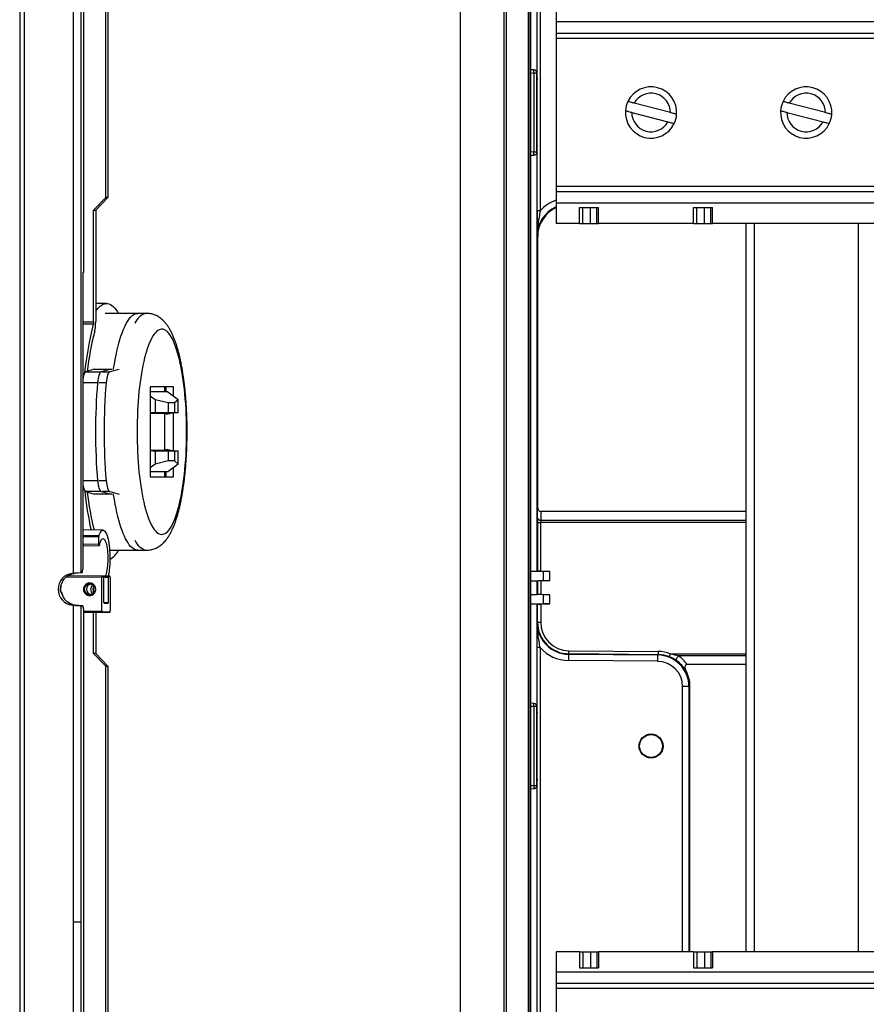
# Model space of a CAD drawing. Units: millimetres. Extents: x 69 to 1641, y 89 to 1372.
# Drawn here: x 820 to 954, y 516 to 671 of the extents above; entities that cross this region are included whole.
import ezdxf

# ---------------------------------------------------------------- set-up
doc = ezdxf.new("R2010")
doc.units = ezdxf.units.MM

msp = doc.modelspace()

# ---------------------------------------------------------------- linework, layer by layer
at = {"color": 7, "linetype": 'Continuous', "lineweight": 25}
for p, q in [((819.83, 981.05), (819.83, 382.19)), ((820.58, 382.19), (820.58, 981.05)), ((900.4, 974.47), (900.4, 528.82)), ((900.55, 405.6), (900.55, 957.64)), ((889.44, 528.82), (889.44, 941.39)), ((896.34, 528.82), (896.34, 941.42)), ((896.67, 941.36), (896.67, 528.82)), ((900.21, 528.82), (900.21, 941.6)), ((828.32, 583.87), (828.32, 729.65)), ((829.54, 583.96), (829.54, 729.56)), ((829.9, 729.06), (829.9, 631.36)), ((901.55, 641.09), (901.55, 722.16)), ((902.05, 722.16), (902.05, 641.09)), ((833.44, 643.22), (833.44, 720.02)), ((833.77, 720.02), (833.77, 643.22)), ((901.55, 661.83), (901.55, 701.42)), ((904.55, 674.12), (904.55, 670.92)), ((1170.55, 670.92), (904.55, 670.92)), ((904.55, 670.92), (904.55, 669.12)), ((1170.55, 669.12), (904.55, 669.12)), ((904.55, 669.12), (904.55, 668.32)), ((1170.55, 668.32), (904.55, 668.32)), ((904.55, 668.32), (904.55, 644.92)), ((901.05, 663.35), (900.55, 663.37)), ((901.03, 662.85), (901.03, 650.4)), ((901.52, 662.85), (901.03, 662.85)), ((901.52, 650.4), (901.52, 662.85)), ((901.52, 662.85), (901.53, 662.55)), ((922.6, 656.6), (916.88, 658.1)), ((947.1, 656.6), (941.38, 658.1)), ((916.5, 656.65), (922.22, 655.15)), ((941, 656.65), (946.72, 655.15)), ((901.55, 651.42), (901.54, 651.3)), ((901.55, 584.22), (901.55, 651.42)), ((900.55, 649.88), (901.05, 649.9)), ((901.53, 650.69), (901.52, 650.4)), ((1170.55, 644.92), (904.55, 644.92)), ((904.55, 644.92), (904.55, 644.12)), ((1170.55, 644.12), (904.55, 644.12)), ((904.55, 644.12), (904.55, 642.32)), ((833.44, 643.22), (831.49, 641.22)), ((833.77, 643.22), (831.83, 641.22)), ((833.77, 643.22), (833.44, 643.22)), ((904.55, 642.32), (904.55, 639.12)), ((1170.55, 642.32), (904.55, 642.32)), ((831.49, 623.58), (831.49, 641.22)), ((831.49, 641.22), (831.83, 641.22)), ((831.83, 641.22), (831.83, 623.62)), ((902.05, 641.09), (901.55, 641.09)), ((908.27, 639.12), (908.27, 641.62)), ((908.27, 641.62), (908.77, 641.62)), ((908.77, 639.12), (908.77, 641.62)), ((908.77, 641.62), (909.98, 641.62)), ((909.98, 639.12), (909.98, 641.62)), ((909.98, 641.62), (910.98, 641.62)), ((910.98, 639.12), (910.98, 641.62)), ((910.98, 641.62), (911.27, 641.62)), ((911.27, 639.12), (911.27, 641.62)), ((926.28, 639.12), (926.28, 641.62)), ((926.28, 641.62), (926.78, 641.62)), ((926.78, 639.12), (926.78, 641.62)), ((926.78, 641.62), (927.98, 641.62)), ((927.98, 639.12), (927.98, 641.62)), ((927.98, 641.62), (928.98, 641.62)), ((928.98, 639.12), (928.98, 641.62)), ((928.98, 641.62), (929.28, 641.62)), ((929.28, 639.12), (929.28, 641.62)), ((908.27, 639.12), (904.55, 639.12)), ((908.27, 639.12), (908.77, 639.12)), ((908.77, 639.12), (909.98, 639.12)), ((909.98, 639.12), (910.98, 639.12)), ((910.98, 639.12), (911.27, 639.12)), ((926.28, 639.12), (911.27, 639.12)), ((926.28, 639.12), (926.78, 639.12)), ((926.78, 639.12), (927.98, 639.12)), ((927.98, 639.12), (928.98, 639.12)), ((928.98, 639.12), (929.28, 639.12)), ((1145.82, 639.12), (929.28, 639.12)), ((934.55, 524.12), (934.55, 639.12)), ((901.64, 637.06), (901.56, 637.14)), ((901.64, 637.06), (901.64, 594.33)), ((829.9, 631.36), (829.78, 631.36)), ((829.78, 631.36), (829.78, 584.46)), ((829.78, 631.35), (829.9, 631.36)), ((832.19, 626.47), (831.83, 626.47)), ((833.55, 626.47), (832.19, 626.47)), ((838.5, 624.92), (833.35, 624.92)), ((839.85, 624.92), (838.5, 624.92)), ((838.72, 624.91), (838.5, 624.92)), ((831.57, 616.1), (830.26, 615.67)), ((830.26, 615.67), (832.71, 615.67)), ((831.57, 616.1), (834.34, 616.1)), ((834.34, 616.1), (832.71, 615.67)), ((835.52, 616.05), (834.07, 615.67)), ((844.12, 613.32), (840.44, 613.32)), ((840.44, 613.32), (840.44, 599.12)), ((843.22, 612.52), (840.44, 612.52)), ((842.76, 612.52), (842.76, 613.32)), ((842.95, 612.52), (842.95, 613.32)), ((843.22, 612.52), (844.87, 611.33)), ((844.12, 611.88), (844.12, 613.32)), ((840.44, 611.91), (841.24, 611.33)), ((841.24, 611.33), (843.29, 610.82)), ((841.24, 611.33), (841.24, 609.22)), ((844.26, 610.82), (844.87, 611.33)), ((844.87, 609.22), (844.87, 611.33)), ((843.29, 610.82), (844.26, 610.82)), ((843.29, 610.82), (843.29, 609.22)), ((844.26, 610.82), (844.26, 609.22)), ((843.29, 609.22), (841.49, 609.22)), ((842.76, 603.42), (842.76, 609.03)), ((842.93, 609.03), (843.61, 609.13)), ((844.26, 609.22), (843.29, 609.22)), ((844.12, 603.26), (844.12, 609.19)), ((844.8, 609.22), (844.26, 609.22)), ((841.24, 603.22), (841.24, 601.11)), ((841.49, 603.22), (843.29, 603.22)), ((843.61, 603.32), (842.93, 603.42)), ((843.29, 603.22), (843.29, 601.63)), ((843.29, 603.22), (844.26, 603.22)), ((844.26, 603.22), (844.26, 601.63)), ((844.26, 603.22), (844.8, 603.22)), ((844.87, 601.11), (844.87, 603.22)), ((843.29, 601.63), (841.24, 601.11)), ((844.26, 601.63), (843.29, 601.63)), ((844.87, 601.11), (844.26, 601.63)), ((841.24, 601.11), (840.44, 600.54)), ((844.87, 601.11), (843.22, 599.92)), ((844.12, 599.12), (844.12, 600.57)), ((843.22, 599.92), (840.44, 599.92)), ((840.44, 599.12), (844.12, 599.12)), ((842.76, 599.12), (842.76, 599.92)), ((842.95, 599.12), (842.95, 599.92)), ((832.71, 596.78), (830.26, 596.78)), ((830.26, 596.78), (831.57, 596.35)), ((834.34, 596.35), (831.57, 596.35)), ((832.71, 596.78), (834.34, 596.35)), ((834.07, 596.78), (835.52, 596.4)), ((901.62, 592.62), (901.64, 594.33)), ((902.13, 593.62), (902.12, 592.27)), ((934.55, 593.62), (902.13, 593.62)), ((832.99, 590.7), (829.78, 590.73)), ((901.62, 591.92), (901.62, 584.22)), ((901.62, 591.92), (902.12, 591.92)), ((902.12, 584.22), (902.12, 591.92)), ((832.33, 588.54), (832.33, 589.68)), ((829.78, 588.22), (832.39, 588.29)), ((834.03, 587.52), (838.5, 587.52)), ((838.5, 587.52), (839.85, 587.52)), ((833.09, 583.41), (827.4, 583.46)), ((828.12, 583.85), (828.32, 583.87)), ((828.12, 583.85), (828.48, 583.85)), ((829.66, 583.96), (828.48, 583.85)), ((829.66, 583.96), (829.54, 583.96)), ((832.82, 577.95), (832.82, 583.21)), ((832.86, 583.41), (833.09, 583.41)), ((833.14, 579.3), (833.14, 583.21)), ((833.32, 583.28), (833.32, 583.21)), ((833.81, 583.21), (833.32, 583.21)), ((833.37, 583.41), (833.6, 583.41)), ((833.86, 583.41), (833.37, 583.41)), ((833.6, 583.41), (834.09, 583.41)), ((833.81, 583.21), (833.81, 579.3)), ((834.09, 583.41), (833.86, 583.41)), ((834.13, 583.21), (834.13, 577.95)), ((900.55, 584.24), (902.55, 584.21)), ((901.62, 584.22), (901.55, 584.22)), ((903.55, 584.19), (902.12, 584.22)), ((902.55, 582.74), (902.55, 584.21)), ((902.55, 584.21), (903.55, 584.19)), ((903.55, 582.76), (903.55, 584.19)), ((903.55, 584.19), (903.55, 584.19)), ((831.49, 580.92), (831.49, 581.8)), ((900.55, 582.71), (902.55, 582.74)), ((901.55, 580.52), (901.55, 582.72)), ((901.55, 582.72), (901.62, 582.72)), ((901.62, 582.72), (901.62, 580.52)), ((902.12, 582.73), (903.55, 582.76)), ((902.12, 582.73), (902.12, 580.52)), ((902.55, 582.74), (903.55, 582.76)), ((903.55, 582.76), (903.55, 582.76)), ((826.32, 580.9), (826.44, 580.9)), ((826.44, 580.9), (826.45, 580.9)), ((902.55, 580.51), (900.55, 580.54)), ((901.62, 580.52), (901.55, 580.52)), ((903.55, 580.49), (902.12, 580.52)), ((902.55, 579.04), (902.55, 580.51)), ((903.55, 580.49), (902.55, 580.51)), ((903.55, 580.49), (903.55, 580.49)), ((903.55, 579.06), (903.55, 580.49)), ((828.32, 578.85), (828.12, 578.87)), ((828.6, 578.87), (828.12, 578.87)), ((828.32, 528.82), (828.32, 578.85)), ((828.6, 578.87), (829.78, 578.76)), ((829.79, 578.76), (828.61, 578.87)), ((829.54, 578.76), (829.78, 578.76)), ((829.54, 528.82), (829.54, 578.76)), ((829.9, 578.26), (829.9, 528.82)), ((833.76, 579.1), (833.19, 579.1)), ((902.55, 579.04), (900.55, 579.01)), ((901.55, 561.83), (901.55, 579.02)), ((901.55, 579.02), (901.62, 579.02)), ((901.62, 576.17), (901.62, 579.02)), ((902.12, 579.03), (903.55, 579.06)), ((902.12, 579.03), (902.12, 576.17)), ((903.55, 579.06), (902.55, 579.04)), ((903.55, 579.06), (903.55, 579.06)), ((829.9, 577.71), (834.09, 577.75)), ((831.49, 571.22), (831.49, 577.72)), ((831.83, 577.73), (831.83, 571.22)), ((834.09, 577.75), (832.86, 577.75)), ((901.56, 576.11), (901.62, 576.17)), ((901.62, 576.17), (902.12, 576.17)), ((901.55, 491.09), (901.55, 572.16)), ((902.05, 572.16), (901.55, 572.16)), ((902.05, 572.16), (902.05, 491.09)), ((831.83, 571.22), (831.49, 571.22)), ((833.44, 569.22), (831.49, 571.22)), ((831.83, 571.22), (833.77, 569.22)), ((906.52, 571.11), (906.51, 570.11)), ((906.58, 571.17), (906.52, 571.11)), ((906.52, 571.11), (920.59, 570.99)), ((906.58, 571.17), (906.58, 571.67)), ((906.58, 571.67), (920.7, 571.54)), ((920.7, 571.04), (906.58, 571.17)), ((920.59, 570.99), (920.58, 569.99)), ((920.7, 571.04), (920.59, 570.99)), ((920.7, 571.04), (920.7, 571.54)), ((922.42, 570.72), (922.6, 571.19)), ((833.44, 528.82), (833.44, 569.22)), ((833.44, 569.22), (833.77, 569.22)), ((833.77, 569.22), (833.77, 528.82)), ((920.58, 569.99), (906.51, 570.11)), ((934.55, 569.48), (925.25, 569.48)), ((925.54, 565.99), (924.54, 565.99)), ((925.54, 565.99), (925.69, 566.06)), ((925.69, 524.12), (925.69, 566.06)), ((901.05, 563.35), (900.55, 563.37)), ((901.03, 562.85), (901.03, 550.4)), ((901.52, 562.85), (901.03, 562.85)), ((901.52, 550.4), (901.52, 562.85)), ((901.52, 562.85), (901.53, 562.55)), ((901.53, 550.69), (901.52, 550.4)), ((901.55, 551.42), (901.54, 551.29)), ((901.55, 511.83), (901.55, 551.42)), ((900.55, 549.88), (901.05, 549.9)), ((828.32, 459.62), (828.32, 528.82)), ((829.54, 528.82), (828.32, 528.82)), ((829.54, 459.62), (829.54, 528.82)), ((829.9, 528.82), (829.9, 459.62)), ((833.44, 459.62), (833.44, 528.82)), ((833.77, 528.82), (833.77, 459.62)), ((889.44, 459.62), (889.44, 528.82)), ((896.34, 459.62), (896.34, 528.82)), ((896.67, 528.82), (896.67, 459.62)), ((900.21, 459.62), (900.21, 528.82)), ((900.4, 528.82), (900.4, 459.62)), ((904.55, 524.12), (904.55, 520.92)), ((908.27, 524.12), (904.55, 524.12)), ((908.27, 524.12), (908.27, 521.62)), ((908.27, 524.12), (908.77, 524.12)), ((908.77, 524.12), (908.77, 521.62)), ((908.77, 524.12), (909.98, 524.12)), ((909.98, 524.12), (909.98, 521.62)), ((909.98, 524.12), (910.98, 524.12)), ((910.98, 524.12), (910.98, 521.62)), ((910.98, 524.12), (911.27, 524.12)), ((911.27, 524.12), (911.27, 521.62)), ((926.28, 524.12), (911.27, 524.12)), ((926.28, 524.12), (926.28, 521.62)), ((926.28, 524.12), (926.78, 524.12)), ((926.78, 524.12), (926.78, 521.62)), ((926.78, 524.12), (927.98, 524.12)), ((927.98, 524.12), (927.98, 521.62)), ((927.98, 524.12), (928.98, 524.12)), ((928.98, 524.12), (928.98, 521.62)), ((928.98, 524.12), (929.28, 524.12)), ((929.28, 524.12), (929.28, 521.62)), ((1145.82, 524.12), (929.28, 524.12)), ((1170.55, 520.92), (904.55, 520.92)), ((904.55, 520.92), (904.55, 519.12)), ((908.27, 521.62), (908.77, 521.62)), ((908.77, 521.62), (909.98, 521.62)), ((909.98, 521.62), (910.98, 521.62)), ((910.98, 521.62), (911.27, 521.62)), ((926.28, 521.62), (926.78, 521.62)), ((926.78, 521.62), (927.98, 521.62)), ((927.98, 521.62), (928.98, 521.62)), ((928.98, 521.62), (929.28, 521.62)), ((1170.55, 519.12), (904.55, 519.12)), ((904.55, 519.12), (904.55, 518.32)), ((1170.55, 518.32), (904.55, 518.32)), ((904.55, 518.32), (904.55, 494.92))]:
    msp.add_line(p, q, dxfattribs=at)
at = {"color": 8, "linetype": 'Continuous', "lineweight": 25}
for p, q in [((900.55, 662.87), (901.03, 662.85)), ((901.03, 650.4), (900.55, 650.38)), ((935.85, 639.12), (935.85, 524.12)), ((952.25, 639.12), (952.25, 524.12)), ((829.78, 623.58), (831.49, 623.58)), ((832.93, 615.67), (834.07, 615.67)), ((832.12, 613.94), (829.78, 613.94)), ((833.48, 613.94), (832.34, 613.94)), ((843.61, 609.13), (840.44, 609.13)), ((840.44, 603.32), (843.61, 603.32)), ((829.78, 598.51), (832.12, 598.51)), ((832.34, 598.51), (833.48, 598.51)), ((834.07, 596.78), (832.93, 596.78)), ((902.12, 592.27), (934.55, 592.27)), ((934.55, 591.92), (902.12, 591.92)), ((829.78, 589.85), (832.35, 589.84)), ((829.78, 589.69), (832.33, 589.68)), ((829.78, 588.48), (832.33, 588.54)), ((832.82, 583.21), (827.15, 583.26)), ((832.86, 583.41), (827.39, 583.46)), ((833.35, 583.45), (827.43, 583.49)), ((828.49, 583.85), (828.48, 583.85)), ((833.32, 583.28), (833.14, 583.28)), ((833.14, 579.3), (833.81, 579.3)), ((833.76, 579.1), (833.18, 579.1)), ((829.9, 577.92), (832.82, 577.95)), ((832.86, 577.75), (829.9, 577.72)), ((922.6, 571.19), (934.55, 571.19)), ((934.55, 570.84), (923.91, 570.84)), ((924.54, 524.12), (924.54, 565.99)), ((925.54, 565.99), (925.54, 524.12)), ((901.03, 562.85), (900.55, 562.87)), ((900.55, 550.38), (901.03, 550.4))]:
    msp.add_line(p, q, dxfattribs=at)
at = {"color": 7, "linetype": 'Continuous', "lineweight": 25, "flags": 128}
for points in [[(831.83, 625.2), (831.97, 625.4), (832.18, 625.67), (832.4, 625.91), (832.61, 626.1), (832.83, 626.26), (833.05, 626.37), (833.27, 626.44), (833.49, 626.47), (833.71, 626.46), (833.93, 626.41), (834.15, 626.32), (834.37, 626.18), (834.59, 626.01), (834.81, 625.79), (835.02, 625.54), (835.23, 625.24), (835.43, 624.92)], [(838.36, 606.22), (838.37, 605.41), (838.38, 604.6), (838.41, 603.79), (838.44, 602.99), (838.48, 602.2), (838.54, 601.41), (838.6, 600.64), (838.67, 599.88), (838.76, 599.14), (838.85, 598.42), (838.94, 597.72), (839.05, 597.03), (839.17, 596.38), (839.29, 595.74), (839.42, 595.13), (839.56, 594.56), (839.71, 594.01), (839.86, 593.49), (840.02, 593), (840.18, 592.55), (840.35, 592.13), (840.52, 591.74), (840.7, 591.4), (840.88, 591.09), (841.07, 590.82), (841.26, 590.58), (841.45, 590.39), (841.64, 590.24), (841.84, 590.13), (842.03, 590.06), (842.23, 590.03), (842.43, 590.04), (842.62, 590.09), (842.82, 590.18), (843.01, 590.31), (843.21, 590.48), (843.4, 590.7), (843.58, 590.95), (843.77, 591.24), (843.95, 591.57), (844.12, 591.93), (844.3, 592.33), (844.46, 592.77), (844.62, 593.24), (844.78, 593.74), (844.93, 594.28), (845.07, 594.84), (845.2, 595.43), (845.33, 596.06), (845.45, 596.7), (845.56, 597.37), (845.67, 598.07), (845.76, 598.78), (845.85, 599.51), (845.92, 600.26), (845.99, 601.02), (846.05, 601.8), (846.1, 602.59), (846.14, 603.39), (846.17, 604.19), (846.19, 605), (846.2, 605.82), (846.2, 606.63), (846.19, 607.44), (846.17, 608.25), (846.14, 609.06), (846.1, 609.86), (846.05, 610.65), (845.99, 611.42), (845.92, 612.19), (845.85, 612.94), (845.76, 613.67), (845.67, 614.38), (845.56, 615.08), (845.45, 615.75), (845.33, 616.39), (845.2, 617.01), (845.07, 617.61), (844.93, 618.17), (844.78, 618.71), (844.62, 619.21), (844.46, 619.68), (844.3, 620.12), (844.12, 620.52), (843.95, 620.88), (843.77, 621.21), (843.58, 621.5), (843.4, 621.75), (843.21, 621.96), (843.01, 622.14), (842.82, 622.27), (842.62, 622.36), (842.43, 622.41), (842.23, 622.42), (842.03, 622.39), (841.84, 622.32), (841.64, 622.21), (841.45, 622.06), (841.26, 621.86), (841.07, 621.63), (840.88, 621.36), (840.7, 621.05), (840.52, 620.7), (840.35, 620.32), (840.18, 619.9), (840.02, 619.45), (839.86, 618.96), (839.71, 618.44), (839.56, 617.89), (839.42, 617.31), (839.29, 616.71), (839.17, 616.07), (839.05, 615.41), (838.94, 614.73), (838.85, 614.03), (838.76, 613.31), (838.67, 612.56), (838.6, 611.81), (838.54, 611.04), (838.48, 610.25), (838.44, 609.46), (838.41, 608.66), (838.38, 607.85), (838.37, 607.04), (838.36, 606.22)], [(832.35, 589.84), (832.44, 590.08), (832.53, 590.28), (832.63, 590.44), (832.73, 590.57), (832.83, 590.66), (832.93, 590.7), (833.04, 590.7), (833.14, 590.66), (833.25, 590.58), (833.35, 590.45), (833.44, 590.29), (833.54, 590.09), (833.62, 589.86), (833.71, 589.58), (833.78, 589.28), (833.85, 588.95), (833.91, 588.6), (833.96, 588.22), (834, 587.82), (834.03, 587.41), (834.06, 586.98), (834.07, 586.55), (834.07, 586.12), (834.07, 585.69), (834.05, 585.26), (834.02, 584.84), (833.98, 584.44), (833.94, 584.05), (833.88, 583.68), (833.83, 583.41)], [(832.43, 588.37), (832.5, 588.62), (832.57, 588.84), (832.64, 589.02), (832.72, 589.17), (832.81, 589.27), (832.89, 589.34), (832.98, 589.36), (833.07, 589.35), (833.16, 589.29), (833.24, 589.19), (833.32, 589.05), (833.4, 588.87), (833.47, 588.66), (833.53, 588.41), (833.59, 588.14), (833.64, 587.84), (833.68, 587.52), (833.71, 587.18), (833.74, 586.83), (833.75, 586.47), (833.75, 586.1), (833.74, 585.74), (833.72, 585.39), (833.69, 585.04), (833.66, 584.71), (833.61, 584.41), (833.55, 584.12), (833.49, 583.87), (833.42, 583.64), (833.35, 583.45)], [(923.62, 570.08), (923.57, 570.14), (923.56, 570.22), (923.56, 570.32), (923.6, 570.43), (923.65, 570.55), (923.73, 570.66), (923.82, 570.76), (923.91, 570.84)]]:
    msp.add_lwpolyline(points, dxfattribs=at)
at = {"color": 8, "linetype": 'Continuous', "lineweight": 25, "flags": 128}
for points in [[(834.65, 616.04), (834.67, 616.2), (834.79, 616.93), (834.91, 617.64), (835.05, 618.32), (835.19, 618.97), (835.34, 619.6), (835.49, 620.2), (835.65, 620.77), (835.82, 621.3), (835.99, 621.8), (836.17, 622.27), (836.36, 622.7), (836.55, 623.1), (836.74, 623.46), (836.94, 623.78), (837.14, 624.06), (837.34, 624.31), (837.55, 624.51), (837.76, 624.67), (837.97, 624.8), (838.18, 624.88), (838.39, 624.92), (838.5, 624.92)], [(831.45, 623.2), (830.48, 623.21), (829.78, 623.21)], [(838.5, 587.52), (838.39, 587.53), (838.18, 587.57), (837.97, 587.65), (837.76, 587.78), (837.55, 587.94), (837.34, 588.14), (837.14, 588.39), (836.94, 588.67), (836.74, 588.99), (836.55, 589.35), (836.36, 589.75), (836.17, 590.18), (835.99, 590.65), (835.82, 591.15), (835.65, 591.68), (835.49, 592.25), (835.34, 592.85), (835.19, 593.47), (835.05, 594.13), (834.91, 594.81), (834.79, 595.52), (834.67, 596.25), (834.65, 596.41)]]:
    msp.add_lwpolyline(points, dxfattribs=at)
at = {"color": 7, "linetype": 'Continuous', "lineweight": 25}
for radius in [1.89, 1.8]:
    msp.add_circle((919.55, 556.62), radius, dxfattribs=at)
for centre, radius, start, end in [((901.02, 662.85), 0.5, 0, 87.6255), ((919.55, 656.62), 4.05, 355.9216, 154.5777), ((944.05, 656.62), 4.05, 355.9216, 154.5777), ((919.55, 656.62), 3.05, 359.4848, 151.0145), ((944.05, 656.62), 3.05, 359.4848, 151.0145), ((919.55, 656.62), 4.05, 154.5777, 175.9216), ((944.05, 656.62), 4.05, 154.5777, 175.9216), ((919.55, 656.62), 4.05, 175.9216, 334.5777), ((919.55, 656.62), 3.05, 179.4848, 331.0145), ((919.55, 656.62), 4.05, 334.5777, 355.9216), ((944.05, 656.62), 4.05, 175.9216, 334.5777), ((944.05, 656.62), 3.05, 179.4848, 331.0145), ((944.05, 656.62), 4.05, 334.5777, 355.9216), ((832.19, 625.25), 1.22, 85.5055, 106.9516), ((880.69, 610.49), 50.85, 165.5262, 174.3308), ((876.06, 610.61), 45.85, 165.4526, 173.5671), ((841.33, 599.81), 9.42, 90.5259, 95.4037), ((844.96, 599.8), 9.42, 90.5266, 98.243), ((841.33, 612.64), 9.42, 264.5963, 269.4741), ((844.96, 612.64), 9.42, 261.757, 269.4734), ((885.66, 602.68), 55.86, 185.905, 192.3641), ((877.48, 602.07), 47.29, 186.5146, 193.8871), ((902.06, 592.72), 0.45, 191.8325, 277.6367), ((832.58, 588.85), 3.14, 298.3148, 334.9306), ((901.02, 562.85), 0.5, 0, 87.6208)]:
    msp.add_arc(centre, radius, start, end, dxfattribs=at)
at = {"color": 8, "linetype": 'Continuous', "lineweight": 25}
for centre, start, end in [((840.38, 622.48), 102.1691, 159.6607), ((840.38, 589.97), 200.3417, 257.8159)]:
    msp.add_arc(centre, 2.5, start, end, dxfattribs=at)
for major_axis, ratio, start_param, end_param in [((-4.26, 4.22), 0.999925, 5.835616, 6.344753), ((3.55, -3.52), 0.999894, 2.766243, 3.92259)]:
    msp.add_ellipse((906.56, 637.14), major_axis=major_axis, ratio=ratio, start_param=start_param, end_param=end_param, dxfattribs=at)
at = {"color": 7, "linetype": 'Continuous', "lineweight": 25}
for centre, major_axis, ratio, start_param, end_param in [((906.64, 637.06), (-3.55, 3.52), 0.999925, 5.924124, 7.064182), ((832.76, 613.18), (0, 2.5), 0.267456, 0.069813, 1.261873), ((834.12, 613.18), (0, 2.5), 0.267456, 0.069813, 1.261873), ((838.59, 606.22), (0, 18.7), 0.267456, 1.014633, 1.018311), ((838.59, 606.22), (0, 25.37), 0.267456, 1.261873, 1.87972), ((839.94, 606.22), (0, 25.37), 0.267456, 1.261873, 1.87972), ((841.49, 599.22), (27.76, 0), 0.360236, 1.570796, 1.579697), ((844.8, 599.22), (0, 10), 0.83537, 6.274284, 6.283185), ((841.49, 613.22), (27.76, 0), 0.360236, 4.703488, 4.712389), ((844.8, 613.22), (0, 10), 0.83537, 3.141593, 3.150494), ((832.76, 599.27), (0, 2.5), 0.267456, 1.87972, 3.071779), ((834.12, 599.27), (0, 2.5), 0.267456, 1.87972, 3.071779), ((838.59, 606.22), (0, 18.7), 0.267456, 2.123282, 2.126959), ((902.14, 594.33), (-0.006, -0.707), 0.707093, 4.72473, 6.289356), ((829.66, 584.46), (0, 0.502), 0.24101, 3.141546, 4.711582), ((828.33, 581.36), (0, 2.5), 0.968185, 0.087266, 3.054326), ((828.57, 583.87), (1, 0.085), 0.021014, 0.242561, 1.822084), ((832.86, 583.21), (0, 0.2), 0.241922, 6.283181, 7.853906), ((833.09, 583.21), (0, 0.2), 0.241922, 4.71247, 6.28319), ((833.37, 583.21), (0, 0.2), 0.241922, 6.283181, 7.853901), ((833.86, 583.21), (0, 0.2), 0.241922, 6.283181, 7.853901), ((834.09, 583.21), (0, 0.2), 0.241922, 4.71247, 6.28319), ((900.55, 584.24), (1, -0.017), 0.000152, 4.714579, 6.274461), ((902.12, 584.22), (0.5, -0.009), 0.000152, 1.570799, 3.132864), ((831.2, 581.36), (0, 0.85), 0.968185, 0.197474, 2.979338), ((831.86, 581.36), (0, 0.85), 0.972407, 0.620853, 1.570796), ((831.86, 581.36), (0, 0.85), 0.972407, 1.570796, 2.518161), ((832.2, 581.36), (0, 0.85), 0.968185, 0.907188, 2.223535), ((902.12, 582.73), (0.5, 0.009), 0.000152, 3.150317, 4.712386), ((902.12, 580.52), (0.5, -0.009), 0.000152, 1.570799, 3.132869), ((828.57, 578.85), (1, -0.085), 0.021014, 4.461101, 6.040624), ((829.78, 578.26), (0, 0.502), 0.24101, 4.713196, 6.283232), ((833.19, 579.3), (0, 0.2), 0.241922, 1.570877, 3.141597), ((833.76, 579.3), (0, 0.2), 0.241922, 3.141588, 4.712308), ((900.55, 579.01), (1, 0.017), 0.000152, 0.008724, 1.568095), ((902.12, 579.03), (0.5, 0.009), 0.000152, 3.150317, 4.712386), ((832.86, 577.95), (0, 0.2), 0.241922, 1.570872, 3.141597), ((834.09, 577.95), (0, 0.2), 0.241922, 3.141588, 4.712308), ((906.56, 576.11), (3.55, 3.52), 0.999894, 2.360596, 3.92259), ((906.62, 576.17), (3.55, 3.52), 0.99994, 2.360596, 3.92259), ((906.62, 576.17), (3.2, 3.17), 0.999925, 2.360596, 3.92259), ((906.56, 576.11), (4.26, 4.22), 0.999925, 3.080025, 3.92259), ((920.54, 565.99), (4.49, 2.2), 0.999887, 5.826634, 7.388553), ((920.65, 566.04), (4.94, 2.43), 0.999811, 0.753177, 1.105367), ((920.65, 566.04), (4.49, 2.21), 0.999773, 0.753177, 1.105367), ((920.74, 566.44), (4.72, -2.88), 0.980904, 1.149374, 1.495276), ((920.54, 565.99), (3.59, 1.76), 0.999811, 5.826634, 7.388553), ((920.74, 566.08), (4.29, -2.62), 0.979015, 1.075188, 1.495309), ((920.69, 566.06), (4.49, 2.21), 0.999811, 5.826634, 6.344667)]:
    msp.add_ellipse(centre, major_axis=major_axis, ratio=ratio, start_param=start_param, end_param=end_param, dxfattribs=at)
at = {"color": 8, "linetype": 'Continuous', "lineweight": 25}
for points, knots in [([(901.03, 662.85), (901.03, 662.91), (901.03, 663.02), (901.04, 663.15), (901.04, 663.26), (901.04, 663.32), (901.05, 663.35), (901.05, 663.35), (901.05, 663.35)], [0, 0, 0, 0, 0.212596, 0.425192, 0.566786, 0.788788, 0.891537, 1, 1, 1, 1]), ([(901.05, 649.9), (901.05, 649.9), (901.05, 649.9), (901.04, 649.93), (901.04, 650.01), (901.04, 650.12), (901.03, 650.25), (901.03, 650.35), (901.03, 650.4)], [0, 0, 0, 0, 0.062503, 0.250002, 0.437502, 0.625001, 0.812501, 1, 1, 1, 1]), ([(901.03, 562.85), (901.03, 562.91), (901.03, 563.02), (901.04, 563.15), (901.04, 563.26), (901.04, 563.32), (901.05, 563.35), (901.05, 563.35), (901.05, 563.35)], [0, 0, 0, 0, 0.212684, 0.425368, 0.567022, 0.789116, 0.964321, 1, 1, 1, 1]), ([(901.03, 550.4), (901.03, 550.35), (901.03, 550.25), (901.04, 550.12), (901.04, 550.01), (901.04, 549.93), (901.05, 549.9), (901.05, 549.9), (901.05, 549.9)], [0, 0, 0, 0, 0.187499, 0.374999, 0.562498, 0.749998, 0.937497, 1, 1, 1, 1])]:
    msp.add_open_spline(points, degree=3, knots=knots, dxfattribs=at)
at = {"color": 7, "linetype": 'Continuous', "lineweight": 25}
for points, knots in [([(901.53, 662.55), (901.53, 662.53), (901.53, 662.48), (901.53, 662.41), (901.53, 662.34), (901.53, 662.29), (901.53, 662.24), (901.53, 662.19), (901.53, 662.12), (901.54, 662.06), (901.54, 661.99), (901.54, 661.91), (901.54, 661.86), (901.55, 661.83)], [0, 0, 0, 0, 0.050867, 0.101158, 0.151154, 0.201054, 0.250981, 0.295759, 0.375246, 0.499965, 0.579416, 0.75028, 1, 1, 1, 1]), ([(916.88, 658.1), (916.85, 658.11), (916.7, 658.15), (916.44, 658.22), (916.19, 658.29), (916.01, 658.33), (915.91, 658.36), (915.9, 658.36), (915.89, 658.36)], [0, 0, 0, 0, 0.069333, 0.295881, 0.517108, 0.654661, 0.863834, 1, 1, 1, 1]), ([(941.38, 658.1), (941.35, 658.11), (941.2, 658.15), (940.94, 658.22), (940.69, 658.29), (940.51, 658.33), (940.41, 658.36), (940.4, 658.36), (940.39, 658.36)], [0, 0, 0, 0, 0.069333, 0.295881, 0.517108, 0.654661, 0.863834, 1, 1, 1, 1]), ([(915.51, 656.91), (915.51, 656.91), (915.51, 656.91), (915.55, 656.9), (915.67, 656.87), (915.86, 656.82), (916.15, 656.74), (916.38, 656.68), (916.49, 656.65), (916.5, 656.65)], [0, 0, 0, 0, 0.0138135, 0.2224451, 0.3455413, 0.5593704, 0.7730691, 0.9901979, 1, 1, 1, 1]), ([(923.59, 656.34), (923.59, 656.34), (923.58, 656.34), (923.5, 656.36), (923.31, 656.41), (923.04, 656.48), (922.79, 656.55), (922.64, 656.59), (922.6, 656.6)], [0, 0, 0, 0, 0.077791, 0.286204, 0.495243, 0.706707, 0.922261, 1, 1, 1, 1]), ([(940.01, 656.91), (940.01, 656.91), (940.01, 656.91), (940.05, 656.9), (940.17, 656.87), (940.36, 656.82), (940.65, 656.74), (940.88, 656.68), (940.99, 656.65), (941, 656.65)], [0, 0, 0, 0, 0.013814, 0.222445, 0.345541, 0.55937, 0.773069, 0.990198, 1, 1, 1, 1]), ([(948.09, 656.34), (948.09, 656.34), (948.08, 656.34), (948, 656.36), (947.81, 656.41), (947.54, 656.48), (947.29, 656.55), (947.14, 656.59), (947.1, 656.6)], [0, 0, 0, 0, 0.077791, 0.286204, 0.495243, 0.706707, 0.922261, 1, 1, 1, 1]), ([(922.22, 655.15), (922.29, 655.13), (922.47, 655.08), (922.75, 655.01), (923.01, 654.94), (923.18, 654.89), (923.2, 654.89), (923.21, 654.89)], [0, 0, 0, 0, 0.132849, 0.358262, 0.578011, 0.792436, 1, 1, 1, 1]), ([(946.72, 655.15), (946.79, 655.13), (946.97, 655.08), (947.25, 655.01), (947.51, 654.94), (947.68, 654.89), (947.7, 654.89), (947.71, 654.89)], [0, 0, 0, 0, 0.132849, 0.358262, 0.578011, 0.792436, 1, 1, 1, 1]), ([(901.55, 651.42), (901.54, 651.36), (901.54, 651.29), (901.53, 651.1), (901.53, 650.97), (901.53, 650.69)], [0, 0, 0, 0, 0.5, 0.5, 1, 1, 1, 1]), ([(901.02, 649.9), (901.08, 649.9), (901.19, 649.91), (901.32, 649.97), (901.41, 650.05), (901.47, 650.13), (901.52, 650.26), (901.52, 650.35), (901.52, 650.4)], [0, 0, 0, 0, 0.206992, 0.41478, 0.525669, 0.648995, 0.798297, 1, 1, 1, 1]), ([(901.03, 650.4), (901.09, 650.4), (901.15, 650.4), (901.27, 650.4), (901.33, 650.4), (901.43, 650.4), (901.46, 650.4), (901.51, 650.4), (901.52, 650.4), (901.52, 650.4)], [0, 0, 0, 0, 0.25, 0.25, 0.5, 0.5, 0.75, 0.75, 1, 1, 1, 1]), ([(901.55, 641.09), (901.55, 640.73), (901.55, 640.38), (901.55, 639.69), (901.55, 639.35), (901.56, 638.37), (901.56, 637.75), (901.56, 637.14)], [0, 0, 0, 0, 0.25, 0.25, 0.5, 0.5, 1, 1, 1, 1]), ([(902.05, 641.09), (901.98, 640.75), (901.92, 640.42), (901.8, 639.75), (901.75, 639.42), (901.61, 638.44), (901.56, 637.79), (901.56, 637.14)], [0, 0, 0, 0, 0.25, 0.25, 0.5, 0.5, 1, 1, 1, 1]), ([(839.85, 587.53), (839.91, 587.53), (840.08, 587.52), (840.38, 587.56), (840.72, 587.63), (841.05, 587.73), (841.37, 587.87), (841.68, 588.03), (841.98, 588.22), (842.26, 588.44), (842.53, 588.69), (842.8, 588.98), (843.06, 589.3), (843.32, 589.67), (843.57, 590.08), (843.81, 590.55), (844.05, 591.05), (844.27, 591.58), (844.47, 592.13), (844.65, 592.7), (844.83, 593.29), (844.99, 593.9), (845.14, 594.53), (845.28, 595.17), (845.41, 595.83), (845.53, 596.51), (845.64, 597.21), (845.75, 597.92), (845.84, 598.64), (845.92, 599.38), (846, 600.14), (846.07, 600.9), (846.12, 601.67), (846.17, 602.45), (846.21, 603.24), (846.24, 604.03), (846.26, 604.83), (846.27, 605.63), (846.27, 606.43), (846.27, 607.23), (846.25, 608.03), (846.23, 608.83), (846.19, 609.62), (846.15, 610.4), (846.09, 611.18), (846.03, 611.94), (845.96, 612.7), (845.88, 613.44), (845.79, 614.17), (845.7, 614.89), (845.59, 615.59), (845.47, 616.27), (845.35, 616.93), (845.22, 617.58), (845.07, 618.21), (844.92, 618.82), (844.76, 619.4), (844.58, 619.97), (844.39, 620.52), (844.19, 621.05), (843.97, 621.57), (843.73, 622.06), (843.48, 622.52), (843.21, 622.93), (842.95, 623.29), (842.68, 623.61), (842.4, 623.88), (842.12, 624.12), (841.83, 624.33), (841.53, 624.5), (841.21, 624.66), (840.87, 624.78), (840.51, 624.87), (840.17, 624.92), (839.95, 624.92), (839.86, 624.92)], [0, 0, 0, 0, 0.004497, 0.014077, 0.023627, 0.033224, 0.042949, 0.052898, 0.06318, 0.073928, 0.085297, 0.097465, 0.110623, 0.124921, 0.140372, 0.156719, 0.173473, 0.190094, 0.206412, 0.222414, 0.238137, 0.25363, 0.268933, 0.284083, 0.299107, 0.314029, 0.328866, 0.343633, 0.358342, 0.373002, 0.387621, 0.402208, 0.416766, 0.431303, 0.445821, 0.460325, 0.474818, 0.489305, 0.503788, 0.51827, 0.532754, 0.547243, 0.561739, 0.576247, 0.590769, 0.60531, 0.619875, 0.634467, 0.649094, 0.663761, 0.678476, 0.69325, 0.708092, 0.723018, 0.738043, 0.75319, 0.768484, 0.783959, 0.799655, 0.81562, 0.831907, 0.848554, 0.865535, 0.880835, 0.895084, 0.908179, 0.920246, 0.931479, 0.94206, 0.952144, 0.96186, 0.972336, 0.982469, 0.992339, 1, 1, 1, 1]), ([(831.49, 623.58), (831.49, 623.55), (831.49, 623.49), (831.49, 623.41), (831.48, 623.33), (831.47, 623.26), (831.46, 623.22), (831.45, 623.2)], [0, 0, 0, 0, 0.1968022, 0.3993116, 0.5961138, 0.7986234, 1, 1, 1, 1]), ([(831.67, 622.13), (831.69, 622.2), (831.73, 622.36), (831.78, 622.64), (831.81, 622.95), (831.83, 623.28), (831.83, 623.51), (831.83, 623.62)], [0, 0, 0, 0, 0.1972336, 0.4001869, 0.5974206, 0.8003741, 1, 1, 1, 1]), ([(830.26, 615.67), (830.24, 615.66), (830.21, 615.65), (830.16, 615.61), (830.12, 615.57), (830.08, 615.5), (830.03, 615.41), (829.98, 615.28), (829.92, 615.12), (829.87, 614.89), (829.81, 614.63), (829.79, 614.45), (829.78, 614.38)], [0, 0, 0, 0, 0.087228, 0.16611, 0.236645, 0.298832, 0.404223, 0.503817, 0.597612, 0.754684, 0.906583, 1, 1, 1, 1]), ([(829.78, 598.07), (829.79, 598), (829.81, 597.86), (829.85, 597.66), (829.89, 597.47), (829.93, 597.32), (829.97, 597.2), (830, 597.1), (830.04, 597.01), (830.1, 596.92), (830.17, 596.82), (830.23, 596.79), (830.26, 596.78)], [0, 0, 0, 0, 0.093408, 0.194152, 0.297201, 0.402554, 0.472353, 0.545424, 0.621769, 0.701385, 0.834021, 1, 1, 1, 1]), ([(902.12, 592.27), (902.12, 592.25), (902.12, 592.22), (902.12, 592.16), (902.12, 592.1), (902.12, 592.04), (902.12, 591.98), (902.12, 591.94), (902.12, 591.92)], [0, 0, 0, 0, 0.1742712, 0.3455, 0.5136868, 0.6788321, 0.8409363, 1, 1, 1, 1]), ([(832.35, 589.84), (832.35, 589.83), (832.34, 589.8), (832.33, 589.75), (832.33, 589.7), (832.33, 589.68)], [0, 0, 0, 0, 0.2697407, 0.6291213, 1, 1, 1, 1]), ([(832.43, 588.37), (832.43, 588.35), (832.42, 588.31), (832.4, 588.28), (832.38, 588.29), (832.36, 588.32), (832.34, 588.37), (832.33, 588.45), (832.33, 588.51), (832.33, 588.54)], [0, 0, 0, 0, 0.141137, 0.282276, 0.423386, 0.564463, 0.705524, 0.846597, 1, 1, 1, 1]), ([(838.5, 587.53), (838.55, 587.53), (838.63, 587.52), (838.7, 587.53), (838.72, 587.53)], [0, 0, 0, 0, 0.7614303, 1, 1, 1, 1]), ([(828.48, 583.85), (828.38, 583.84), (828.18, 583.81), (827.8, 583.7), (827.38, 583.48), (826.95, 583.12), (826.63, 582.7), (826.41, 582.24), (826.29, 581.78), (826.26, 581.33), (826.3, 581.04), (826.32, 580.9)], [0, 0, 0, 0, 0.075539, 0.149349, 0.291532, 0.426835, 0.555253, 0.676782, 0.791419, 0.899159, 1, 1, 1, 1]), ([(826.33, 580.91), (826.32, 581.01), (826.28, 581.25), (826.3, 581.65), (826.38, 582.09), (826.56, 582.56), (826.87, 583.02), (827.22, 583.35), (827.56, 583.57), (827.79, 583.69), (827.94, 583.73), (827.99, 583.75)], [0, 0, 0, 0, 0.088626, 0.200042, 0.324931, 0.463229, 0.615042, 0.780168, 0.86795, 0.959126, 1, 1, 1, 1]), ([(833.32, 583.28), (833.32, 583.3), (833.32, 583.35), (833.33, 583.4), (833.34, 583.44), (833.35, 583.45), (833.35, 583.45)], [0, 0, 0, 0, 0.312248, 0.624496, 0.93674, 1, 1, 1, 1]), ([(829.9, 581.36), (829.91, 581.47), (829.93, 581.68), (830.09, 581.97), (830.34, 582.21), (830.65, 582.35), (830.99, 582.37), (831.29, 582.27), (831.56, 582.08), (831.76, 581.8), (831.86, 581.46), (831.83, 581.13), (831.7, 580.83), (831.49, 580.57), (831.19, 580.4), (830.85, 580.34), (830.54, 580.41), (830.26, 580.57), (830.03, 580.83), (829.92, 581.11), (829.9, 581.3), (829.9, 581.36)], [0, 0, 0, 0, 0.0514135, 0.102673, 0.1583836, 0.2148017, 0.2699902, 0.3193858, 0.3721156, 0.4283302, 0.4849479, 0.5378786, 0.58723, 0.6419651, 0.698445, 0.7544884, 0.8052573, 0.8560896, 0.912174, 0.9684671, 1, 1, 1, 1]), ([(831.73, 581.36), (831.73, 581.46), (831.71, 581.65), (831.56, 581.9), (831.35, 582.1), (831.09, 582.21), (830.81, 582.22), (830.54, 582.14), (830.31, 581.97), (830.15, 581.73), (830.07, 581.45), (830.09, 581.16), (830.2, 580.89), (830.39, 580.68), (830.64, 580.54), (830.92, 580.49), (831.19, 580.55), (831.44, 580.69), (831.62, 580.91), (831.72, 581.15), (831.73, 581.3), (831.73, 581.36)], [0, 0, 0, 0, 0.053653, 0.107305, 0.160996, 0.214683, 0.268371, 0.322046, 0.375742, 0.429426, 0.483105, 0.53679, 0.590474, 0.644157, 0.697837, 0.751521, 0.805207, 0.858891, 0.912573, 0.966258, 1, 1, 1, 1]), ([(900.55, 582.71), (900.58, 582.71), (900.64, 582.71), (900.73, 582.71), (900.83, 582.71), (900.95, 582.71), (901.1, 582.72), (901.26, 582.72), (901.39, 582.72), (901.48, 582.72), (901.53, 582.72), (901.54, 582.72), (901.55, 582.72)], [0, 0, 0, 0, 0.060295, 0.1201, 0.179947, 0.240367, 0.370089, 0.500153, 0.629868, 0.759924, 0.879878, 1, 1, 1, 1]), ([(826.32, 580.9), (826.33, 580.9), (826.33, 580.9), (826.32, 580.9), (826.32, 580.9)], [0, 0, 0, 0, 0.330475, 1, 1, 1, 1]), ([(826.45, 580.9), (826.44, 580.9), (826.42, 580.9), (826.35, 580.9), (826.32, 580.9)], [0, 0, 0, 0, 0.504158, 1, 1, 1, 1]), ([(826.44, 580.9), (826.46, 580.8), (826.51, 580.58), (826.63, 580.26), (826.81, 579.94), (827.05, 579.63), (827.35, 579.35), (827.72, 579.12), (828.14, 578.94), (828.45, 578.89), (828.6, 578.87)], [0, 0, 0, 0, 0.098306, 0.204244, 0.317812, 0.439007, 0.567827, 0.704267, 0.848326, 1, 1, 1, 1]), ([(828.16, 578.96), (828.12, 578.97), (827.98, 579.01), (827.72, 579.13), (827.39, 579.34), (827.07, 579.62), (826.79, 580), (826.56, 580.43), (826.49, 580.75), (826.46, 580.9)], [0, 0, 0, 0, 0.041835, 0.171903, 0.315412, 0.472747, 0.644432, 0.831482, 1, 1, 1, 1]), ([(900.55, 580.54), (900.58, 580.54), (900.65, 580.54), (900.75, 580.54), (900.85, 580.54), (900.94, 580.53), (901.02, 580.53), (901.1, 580.53), (901.17, 580.53), (901.24, 580.53), (901.29, 580.53), (901.35, 580.53), (901.39, 580.53), (901.43, 580.53), (901.46, 580.53), (901.49, 580.53), (901.51, 580.52), (901.53, 580.52), (901.54, 580.52), (901.54, 580.52), (901.55, 580.52), (901.55, 580.52)], [0, 0, 0, 0, 0.065993, 0.130502, 0.193527, 0.255067, 0.315123, 0.373694, 0.43078, 0.486382, 0.540498, 0.59313, 0.644278, 0.69394, 0.742118, 0.78881, 0.834018, 0.877741, 0.919979, 0.960732, 1, 1, 1, 1]), ([(901.55, 572.16), (901.55, 572.52), (901.55, 572.87), (901.55, 573.56), (901.55, 573.9), (901.56, 574.88), (901.56, 575.49), (901.56, 576.11)], [0, 0, 0, 0, 0.25, 0.25, 0.5, 0.5, 1, 1, 1, 1]), ([(902.05, 572.16), (901.98, 572.5), (901.92, 572.83), (901.8, 573.5), (901.75, 573.83), (901.61, 574.81), (901.56, 575.46), (901.56, 576.11)], [0, 0, 0, 0, 0.25, 0.25, 0.5, 0.5, 1, 1, 1, 1]), ([(923.62, 570.08), (923.45, 570.2), (923.26, 570.32), (922.86, 570.54), (922.64, 570.64), (922.42, 570.72)], [0, 0, 0, 0, 0.5, 0.5, 1, 1, 1, 1]), ([(922.6, 571.19), (922.82, 571.15), (923.05, 571.1), (923.49, 570.98), (923.71, 570.91), (923.91, 570.84)], [0, 0, 0, 0, 0.5, 0.5, 1, 1, 1, 1]), ([(925.25, 569.48), (925.2, 569.48), (925.15, 569.47), (925.06, 569.44), (925.02, 569.41), (924.92, 569.3), (924.89, 569.2), (924.88, 569), (924.89, 568.9), (924.95, 568.71), (924.99, 568.62), (925.03, 568.54)], [0, 0, 0, 0, 0.125, 0.125, 0.25, 0.25, 0.5, 0.5, 0.75, 0.75, 1, 1, 1, 1]), ([(901.53, 562.55), (901.53, 562.28), (901.53, 562.15), (901.54, 561.95), (901.54, 561.89), (901.55, 561.83)], [0, 0, 0, 0, 0.5, 0.5, 1, 1, 1, 1]), ([(901.02, 549.9), (901.08, 549.9), (901.19, 549.91), (901.32, 549.97), (901.41, 550.05), (901.47, 550.13), (901.52, 550.26), (901.52, 550.35), (901.52, 550.4)], [0, 0, 0, 0, 0.2069919, 0.4147796, 0.5256689, 0.6489948, 0.7982973, 1, 1, 1, 1]), ([(901.03, 550.4), (901.09, 550.4), (901.15, 550.4), (901.27, 550.4), (901.33, 550.4), (901.43, 550.4), (901.46, 550.4), (901.51, 550.4), (901.52, 550.4), (901.52, 550.4)], [0, 0, 0, 0, 0.25, 0.25, 0.5, 0.5, 0.75, 0.75, 1, 1, 1, 1]), ([(901.55, 551.42), (901.54, 551.41), (901.54, 551.37), (901.54, 551.33), (901.54, 551.29), (901.54, 551.26), (901.54, 551.2), (901.53, 551.13), (901.53, 551.07), (901.53, 551), (901.53, 550.93), (901.53, 550.82), (901.53, 550.74), (901.53, 550.69)], [0, 0, 0, 0, 0.124897, 0.249769, 0.312513, 0.374904, 0.500137, 0.624877, 0.694927, 0.749168, 0.832334, 0.915624, 1, 1, 1, 1])]:
    msp.add_open_spline(points, degree=3, knots=knots, dxfattribs=at)
msp.add_open_spline([(901.62, 592.62), (901.62, 592.44), (901.62, 592.18), (901.62, 591.92)], degree=3, dxfattribs=at)

doc.saveas('drawing.dxf')
